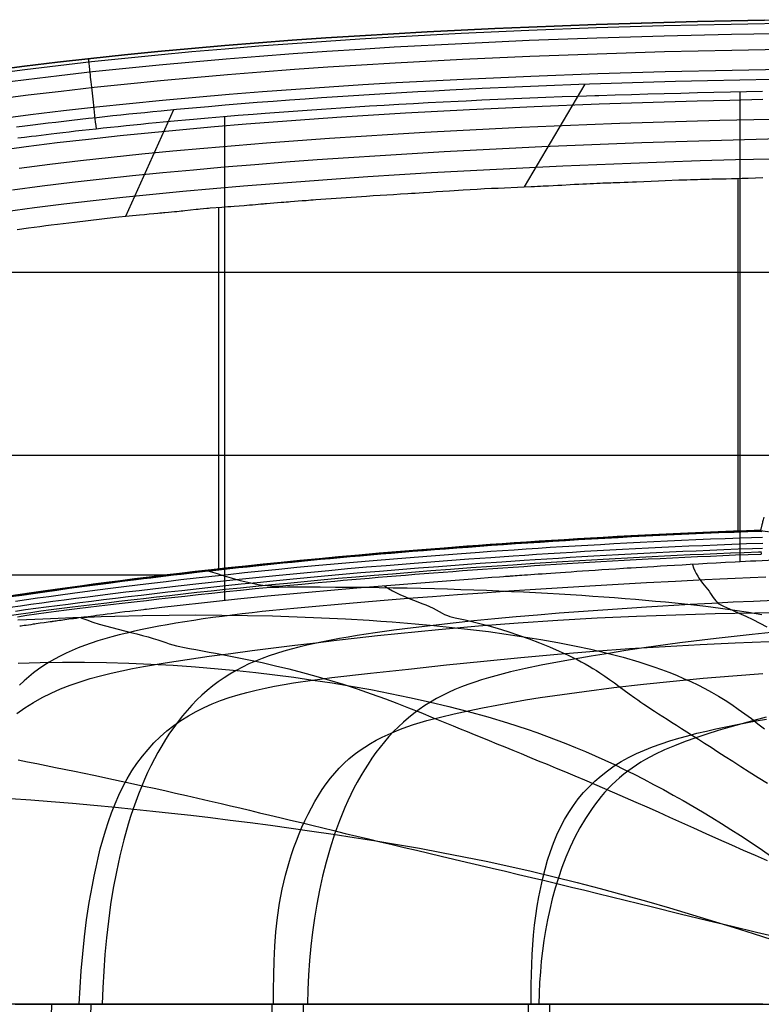
# Model space of a CAD drawing. Units: millimetres. Extents: x -170 to 2087, y -193 to 271.
# Drawn here: x 1614 to 1764, y 57 to 257 of the extents above; entities that cross this region are included whole.
import ezdxf

# ---------------------------------------------------------------- set-up
doc = ezdxf.new("R2010")
doc.units = ezdxf.units.MM
doc.header["$MEASUREMENT"] = 0
doc.layers.add('GEB-ART-NR', color=7, linetype='Continuous', lineweight=0)

# ---------------------------------------------------------------- blocks, each defined once
blk = doc.blocks.new('Block_0')
at = {"layer": 'GEB-ART-NR', "color": 18, "lineweight": 25, "true_color": 0x000000}
for p, q in [((1627.47, 248.78), (1627.47, 248.78)), ((1759.42, 153.01), (1759.42, 153.01)), ((1763.61, 153.16), (1763.81, 153.17)), ((1763.61, 153.16), (1763.61, 153.16)), ((1763.86, 153.35), (1763.81, 153.17)), ((1763.81, 153.17), (1763.81, 153.17)), ((1763.86, 153.35), (1763.86, 153.35)), ((1763.87, 153.12), (1763.87, 153.12)), ((1763.95, 152.99), (1763.95, 152.99)), ((1763.97, 148.32), (1763.97, 148.32)), ((1651.34, 145.03), (1651.76, 144.89))]:
    blk.add_line(p, q, dxfattribs=at)
for points in [[(1607.8, 246.39), (1614.52, 247.26), (1621.26, 248.07), (1628.02, 248.84), (1634.79, 249.56), (1641.58, 250.24), (1648.38, 250.87), (1655.19, 251.46), (1662.01, 252.01), (1668.84, 252.53), (1675.67, 253.01), (1682.52, 253.45), (1689.37, 253.87), (1696.23, 254.25), (1703.08, 254.6), (1709.94, 254.93), (1716.8, 255.23), (1723.65, 255.5), (1730.5, 255.74), (1737.35, 255.96), (1744.19, 256.15), (1751.02, 256.33), (1757.84, 256.48), (1764.65, 256.6)], [(1764.65, 256.6), (1757.84, 256.48), (1751.02, 256.33), (1744.19, 256.15), (1737.35, 255.96), (1730.5, 255.74), (1723.65, 255.5), (1716.8, 255.23), (1709.94, 254.93), (1703.08, 254.6), (1696.23, 254.25), (1689.37, 253.87), (1682.52, 253.45), (1675.67, 253.01), (1668.84, 252.53), (1662.01, 252.01), (1655.19, 251.46), (1648.38, 250.87), (1641.58, 250.24), (1634.79, 249.56), (1628.02, 248.84), (1621.26, 248.07), (1614.52, 247.26), (1607.8, 246.39)], [(1771.45, 256.71), (1757.84, 256.48), (1744.19, 256.15), (1730.5, 255.74), (1716.8, 255.23), (1703.08, 254.6), (1689.37, 253.87), (1682.52, 253.45), (1675.67, 253.01), (1668.84, 252.53), (1662.01, 252.01), (1655.19, 251.46), (1648.38, 250.87), (1641.58, 250.24), (1634.79, 249.56), (1628.02, 248.84), (1621.26, 248.07), (1614.52, 247.26), (1607.8, 246.39)], [(1771.45, 256.71), (1757.84, 256.48), (1744.19, 256.15), (1730.5, 255.74), (1716.8, 255.23), (1703.08, 254.6), (1689.37, 253.87), (1682.52, 253.45), (1675.67, 253.01), (1668.84, 252.53), (1662.01, 252.01), (1655.19, 251.46), (1648.38, 250.87), (1641.58, 250.24), (1634.79, 249.56), (1628.02, 248.84), (1621.26, 248.07), (1614.52, 247.26), (1607.8, 246.39)], [(1771.45, 256.71), (1757.84, 256.48), (1744.19, 256.15), (1730.5, 255.74), (1716.8, 255.23), (1703.08, 254.6), (1689.37, 253.87), (1682.52, 253.45), (1675.67, 253.01), (1668.84, 252.53), (1662.01, 252.01), (1655.19, 251.46), (1648.38, 250.87), (1641.58, 250.24), (1634.79, 249.56), (1628.02, 248.84), (1621.26, 248.07), (1614.52, 247.26), (1607.8, 246.39)], [(1771.45, 256.71), (1757.84, 256.48), (1744.19, 256.15), (1730.5, 255.74), (1716.8, 255.23), (1703.08, 254.6), (1689.37, 253.87), (1682.52, 253.45), (1675.67, 253.01), (1668.84, 252.53), (1662.01, 252.01), (1655.19, 251.46), (1648.38, 250.87), (1641.58, 250.24), (1634.79, 249.56), (1628.02, 248.84), (1621.26, 248.07), (1614.52, 247.26), (1607.8, 246.39)], [(1771.46, 256), (1757.86, 255.77), (1744.21, 255.44), (1730.53, 255.03), (1716.83, 254.52), (1703.12, 253.9), (1689.41, 253.16), (1682.56, 252.75), (1675.72, 252.3), (1668.89, 251.82), (1662.06, 251.31), (1655.24, 250.76), (1648.44, 250.17), (1641.64, 249.54), (1634.86, 248.86), (1628.1, 248.14), (1621.35, 247.37), (1614.61, 246.56), (1607.9, 245.69)], [(1771.49, 253.93), (1757.9, 253.7), (1744.26, 253.38), (1730.6, 252.97), (1716.91, 252.46), (1703.22, 251.84), (1689.53, 251.11), (1682.69, 250.69), (1675.86, 250.25), (1669.04, 249.77), (1662.22, 249.26), (1655.42, 248.71), (1648.62, 248.12), (1641.84, 247.5), (1635.07, 246.82), (1628.32, 246.11), (1621.59, 245.34), (1614.87, 244.53), (1608.17, 243.67)], [(1771.54, 250.71), (1757.97, 250.48), (1744.35, 250.16), (1730.71, 249.75), (1717.05, 249.25), (1703.38, 248.63), (1689.72, 247.9), (1682.9, 247.5), (1676.08, 247.05), (1669.27, 246.58), (1662.47, 246.07), (1655.69, 245.53), (1648.91, 244.94), (1642.15, 244.32), (1635.4, 243.65), (1628.67, 242.94), (1621.96, 242.18), (1615.26, 241.37), (1608.59, 240.52)], [(1627.47, 248.78), (1627.47, 248.76), (1627.48, 248.71), (1627.49, 248.63), (1627.5, 248.51), (1627.52, 248.35), (1627.54, 248.17), (1627.56, 247.95), (1627.59, 247.69), (1627.62, 247.41), (1627.66, 247.09), (1627.7, 246.75), (1627.74, 246.37), (1627.78, 245.97), (1627.83, 245.54), (1627.88, 245.08), (1627.94, 244.59), (1627.99, 244.08), (1628.05, 243.55), (1628.11, 243), (1628.18, 242.43), (1628.24, 241.83), (1628.31, 241.22), (1628.38, 240.6), (1628.45, 239.96), (1628.52, 239.31), (1628.6, 238.64), (1628.67, 237.97), (1628.75, 237.29), (1628.83, 236.61), (1628.9, 235.92), (1628.98, 235.22), (1629.06, 234.53)], [(1771.6, 246.67), (1758.05, 246.44), (1744.46, 246.12), (1730.84, 245.72), (1717.21, 245.22), (1703.58, 244.61), (1689.95, 243.88), (1683.15, 243.48), (1676.35, 243.04), (1669.56, 242.57), (1662.79, 242.07), (1656.02, 241.53), (1649.27, 240.95), (1642.54, 240.33), (1635.82, 239.66), (1629.11, 238.96), (1622.43, 238.21), (1615.76, 237.41), (1609.12, 236.56)], [(1612.94, 234.96), (1614.58, 235.17), (1616.24, 235.38), (1617.78, 235.57), (1619.33, 235.76), (1620.92, 235.95), (1622.53, 236.14), (1624.16, 236.33), (1625.82, 236.52), (1627.51, 236.71), (1629.22, 236.9), (1630.81, 237.07), (1632.42, 237.25), (1634.06, 237.42), (1635.72, 237.59), (1637.31, 237.76), (1638.93, 237.92), (1640.56, 238.08), (1642.22, 238.24), (1645.36, 238.54), (1648.58, 238.84), (1651.87, 239.13), (1655.23, 239.42), (1658.45, 239.69), (1661.74, 239.95), (1664.97, 240.21), (1668.26, 240.45), (1671.48, 240.69), (1674.77, 240.92), (1678, 241.14), (1681.29, 241.35), (1684.47, 241.55), (1687.71, 241.75), (1691, 241.94), (1694.33, 242.13), (1697.56, 242.31), (1700.82, 242.48), (1707.38, 242.8), (1713.91, 243.09), (1720.44, 243.36), (1726.96, 243.61), (1733.49, 243.83), (1740.02, 244.03), (1746.56, 244.21), (1753.09, 244.37), (1759.62, 244.51), (1766.15, 244.63)], [(1764.21, 242.12), (1760.97, 242.06), (1757.75, 242), (1754.36, 241.93), (1751.01, 241.85), (1747.64, 241.77), (1744.29, 241.69), (1740.95, 241.6), (1737.64, 241.5), (1734.32, 241.4), (1731.04, 241.3), (1730.18, 241.27), (1726.86, 241.15), (1723.59, 241.04), (1720.28, 240.91), (1717.02, 240.78), (1713.76, 240.64), (1710.55, 240.5), (1707.31, 240.36), (1704.12, 240.21), (1702.46, 240.13), (1699.43, 239.97), (1696.44, 239.82), (1693.42, 239.66), (1690.44, 239.49), (1687.47, 239.32), (1684.54, 239.14), (1681.59, 238.96), (1678.68, 238.77), (1676.7, 238.64), (1674.74, 238.51), (1671.86, 238.31), (1669.04, 238.11), (1666.17, 237.9), (1663.36, 237.69), (1660.94, 237.5), (1657.87, 237.26), (1654.88, 237.01), (1653.33, 236.88), (1651.8, 236.75), (1650.29, 236.62), (1648.81, 236.48), (1647.19, 236.34), (1645.66, 236.2), (1644.16, 236.06), (1642.69, 235.92), (1641.24, 235.78), (1639.68, 235.63), (1638.15, 235.48), (1636.65, 235.33), (1635.18, 235.18), (1633.52, 235.01), (1632, 234.84), (1630.5, 234.69), (1629.05, 234.53), (1627.62, 234.37), (1626.25, 234.22), (1624.91, 234.07), (1623.61, 233.92), (1622.33, 233.77), (1621.12, 233.63), (1619.94, 233.49), (1618.91, 233.36), (1617.9, 233.24), (1616.91, 233.12), (1615.95, 233), (1614.54, 232.83), (1613.19, 232.66)], [(1715.96, 222.81), (1722.12, 233.23), (1728.27, 243.66)], [(1759.62, 242.03), (1759.62, 231.56), (1759.62, 219.87), (1759.62, 208.19), (1759.62, 196.5), (1759.62, 173.13), (1759.62, 161.45), (1759.62, 149.76), (1759.62, 146.74)], [(1608.53, 230.14), (1614.85, 230.98), (1621.19, 231.77), (1627.54, 232.51), (1633.91, 233.21), (1640.29, 233.86), (1646.68, 234.47), (1653.08, 235.04), (1659.5, 235.58), (1665.93, 236.09), (1672.37, 236.56), (1678.83, 237.01), (1685.3, 237.43), (1691.79, 237.82), (1704.81, 238.52), (1717.9, 239.13), (1731.06, 239.64), (1737.67, 239.87), (1744.29, 240.07), (1750.94, 240.25), (1757.61, 240.41), (1764.3, 240.56)], [(1635.07, 216.86), (1639.94, 227.68), (1644.82, 238.49)], [(1613.46, 226.58), (1619.65, 227.38), (1625.87, 228.12), (1632.1, 228.82), (1638.36, 229.47), (1644.63, 230.09), (1650.93, 230.67), (1657.26, 231.21), (1663.6, 231.72), (1669.97, 232.21), (1676.37, 232.67), (1682.79, 233.1), (1689.24, 233.5), (1695.72, 233.89), (1702.24, 234.24), (1708.78, 234.58), (1715.36, 234.89), (1721.97, 235.18), (1728.62, 235.45), (1735.31, 235.7), (1742.03, 235.92), (1748.79, 236.13), (1755.59, 236.32), (1762.45, 236.48), (1769.35, 236.63)], [(1655.12, 237.03), (1655.12, 231.56), (1655.12, 219.87), (1655.12, 208.19), (1655.12, 196.5), (1655.12, 173.13), (1655.12, 161.44), (1655.12, 149.76), (1655.12, 138.88)], [(1612.07, 222.18), (1618.11, 222.98), (1624.19, 223.73), (1630.29, 224.43), (1636.43, 225.09), (1642.59, 225.71), (1648.79, 226.29), (1655.01, 226.84), (1661.28, 227.36), (1667.57, 227.85), (1673.91, 228.32), (1680.28, 228.77), (1686.7, 229.19), (1693.16, 229.59), (1699.66, 229.97), (1706.22, 230.32), (1712.82, 230.66), (1719.48, 230.97), (1726.19, 231.26), (1732.95, 231.53), (1739.76, 231.78), (1746.64, 232.01), (1753.58, 232.22), (1760.59, 232.41), (1767.68, 232.58)], [(1610.68, 217.79), (1616.58, 218.59), (1622.51, 219.34), (1628.49, 220.05), (1634.5, 220.71), (1640.55, 221.33), (1646.64, 221.91), (1652.77, 222.47), (1658.95, 222.99), (1665.18, 223.5), (1671.45, 223.98), (1677.77, 224.44), (1684.15, 224.88), (1690.59, 225.29), (1697.09, 225.69), (1703.65, 226.06), (1710.28, 226.42), (1716.98, 226.75), (1723.75, 227.07), (1730.59, 227.36), (1737.5, 227.63), (1744.49, 227.89), (1751.57, 228.12), (1758.74, 228.33), (1766.02, 228.52)], [(1613.04, 214.14), (1615.34, 214.47), (1617.67, 214.79), (1618.83, 214.94), (1619.97, 215.09), (1621.2, 215.24), (1622.38, 215.38), (1624.68, 215.64), (1630.22, 216.31), (1632.99, 216.63), (1635.77, 216.94), (1637.84, 217.14), (1638.85, 217.23), (1639.82, 217.32), (1640.74, 217.4), (1641.59, 217.48), (1641.99, 217.51), (1642.36, 217.54), (1642.71, 217.57), (1643.03, 217.6), (1643.73, 217.67), (1644.36, 217.72), (1644.93, 217.78), (1645.44, 217.83), (1645.9, 217.87), (1646.31, 217.91), (1646.68, 217.95), (1647.02, 217.99), (1649.37, 218.26), (1649.77, 218.3), (1650.14, 218.34), (1650.82, 218.41), (1651.5, 218.47), (1651.85, 218.5), (1652.22, 218.53), (1654.53, 218.7), (1655.13, 218.75), (1655.75, 218.79), (1656.4, 218.84), (1657.09, 218.89), (1658.07, 218.97), (1659.08, 219.05), (1659.62, 219.1), (1660.18, 219.14), (1660.78, 219.19), (1661.42, 219.25), (1662.44, 219.33), (1662.99, 219.38), (1663.31, 219.4), (1663.65, 219.43), (1665.1, 219.55), (1666.59, 219.68), (1667.12, 219.72), (1667.6, 219.76), (1668.06, 219.8), (1668.49, 219.83), (1669.3, 219.9), (1670.07, 219.96), (1670.84, 220.01), (1671.67, 220.07), (1672.11, 220.11), (1672.58, 220.14), (1673.09, 220.18), (1673.63, 220.21), (1678.75, 220.59), (1683.87, 220.94), (1685.28, 221.03), (1686.65, 221.11), (1689.38, 221.28), (1690.78, 221.36), (1692.25, 221.45), (1693.01, 221.5), (1693.8, 221.55), (1694.61, 221.6), (1695.45, 221.65), (1696.74, 221.74), (1698.05, 221.83), (1699.39, 221.92), (1700.74, 222.01), (1703.51, 222.19), (1706.35, 222.36), (1707.1, 222.4), (1707.83, 222.44), (1709.24, 222.51), (1710.6, 222.57), (1711.92, 222.63), (1714.55, 222.75), (1715.9, 222.8), (1717.31, 222.86), (1717.96, 222.89), (1718.59, 222.92), (1719.18, 222.95), (1719.75, 222.98), (1720.29, 223.01), (1720.8, 223.03), (1721.78, 223.08), (1722.68, 223.13), (1723.54, 223.18), (1725.2, 223.28), (1726.1, 223.33), (1726.95, 223.37), (1727.77, 223.41), (1728.54, 223.45), (1729.27, 223.48), (1729.97, 223.51), (1730.63, 223.54), (1731.26, 223.56), (1731.86, 223.59), (1732.43, 223.61), (1732.96, 223.62), (1733.48, 223.64), (1733.96, 223.66), (1734.42, 223.67), (1734.86, 223.69), (1735.28, 223.7), (1736.16, 223.73), (1737, 223.76), (1737.83, 223.8), (1738.63, 223.83), (1740.18, 223.9), (1741.66, 223.96), (1743.09, 224.03), (1744.48, 224.09), (1747.23, 224.2), (1748.07, 224.23), (1748.86, 224.26), (1749.62, 224.29), (1750.34, 224.31), (1751.02, 224.33), (1751.66, 224.35), (1752.28, 224.36), (1752.87, 224.37), (1753.43, 224.39), (1753.97, 224.4), (1754.98, 224.42), (1755.93, 224.44), (1756.83, 224.46), (1757.92, 224.49), (1758.98, 224.53), (1760.09, 224.56), (1760.68, 224.58), (1761.31, 224.6), (1764.29, 224.69)], [(1759.21, 224.53), (1759.21, 218.74), (1759.21, 212.95), (1759.21, 201.36), (1759.21, 188.56), (1759.21, 175.76), (1759.21, 162.96), (1759.21, 156.56), (1759.21, 153)], [(1653.86, 218.66), (1653.86, 201.36), (1653.86, 194.96), (1653.86, 188.56), (1653.86, 182.16), (1653.86, 178.96), (1653.86, 175.76), (1653.86, 172.56), (1653.86, 169.36), (1653.86, 166.16), (1653.86, 162.96), (1653.86, 159.76), (1653.86, 156.56), (1653.86, 153.36), (1653.86, 150.16), (1653.86, 147.74), (1653.86, 145.31)], [(1796.54, 205.41), (1746.04, 205.41), (1713.12, 205.41), (1696.66, 205.41), (1680.2, 205.4), (1647.28, 205.4), (1614.36, 205.4), (1597.9, 205.4), (1581.44, 205.4), (1559.17, 205.4)], [(1778.96, 168.31), (1746.04, 168.31), (1729.58, 168.31), (1713.12, 168.31), (1696.66, 168.31), (1680.2, 168.31), (1663.74, 168.31), (1647.28, 168.31), (1614.36, 168.3), (1606.13, 168.3), (1597.9, 168.3), (1589.67, 168.3), (1581.44, 168.3), (1568.13, 168.3), (1554.82, 168.3)], [(1764.47, 155.83), (1764.34, 155.29), (1764.24, 154.88), (1764.19, 154.68), (1764.09, 154.28), (1763.86, 153.35)], [(1613.49, 140.1), (1613.75, 140.14), (1615.87, 140.45), (1617.32, 140.66), (1618.79, 140.87), (1620.68, 141.14), (1622.17, 141.35), (1623.69, 141.56), (1625.75, 141.84), (1627.55, 142.08), (1629.37, 142.33), (1631.11, 142.56), (1632.88, 142.79), (1634.81, 143.04), (1636.78, 143.29), (1639.5, 143.63), (1642.28, 143.97), (1644.11, 144.19), (1645.96, 144.41), (1647.76, 144.62), (1649.1, 144.77), (1651.41, 145.04), (1653.77, 145.3), (1656.45, 145.6), (1659.34, 145.91), (1662.29, 146.22), (1662.55, 146.25), (1662.87, 146.28), (1664.62, 146.46), (1666.4, 146.64), (1668.21, 146.82), (1670.03, 147), (1671.32, 147.12), (1674.72, 147.45), (1678.18, 147.77), (1679.14, 147.86), (1681.96, 148.11), (1684.83, 148.36), (1685.34, 148.4), (1686.43, 148.5), (1689.19, 148.73), (1692, 148.96), (1695.1, 149.21), (1698.13, 149.45), (1701.22, 149.69), (1704.36, 149.93), (1707.57, 150.16), (1707.59, 150.16), (1709.94, 150.33), (1712.33, 150.5), (1713.83, 150.6), (1717.38, 150.84), (1720.35, 151.03), (1723.99, 151.26), (1726.27, 151.4), (1728.57, 151.53), (1731.89, 151.72), (1734.73, 151.88), (1737.57, 152.03), (1740.29, 152.18), (1742.88, 152.3), (1745.51, 152.43), (1746.1, 152.46), (1747.56, 152.53), (1749.16, 152.6), (1751.16, 152.68), (1753.21, 152.77), (1753.81, 152.79), (1754.62, 152.83), (1755.53, 152.86), (1756.92, 152.92), (1757.81, 152.95), (1758.33, 152.97), (1759.08, 153), (1759.42, 153.01)], [(1763.85, 153.14), (1761.08, 153.04), (1758.36, 152.94), (1755.21, 152.82), (1752.12, 152.69), (1749.1, 152.56), (1746.13, 152.43), (1743.22, 152.29), (1740.36, 152.15), (1737.54, 152), (1734.77, 151.85), (1732.03, 151.7), (1729.33, 151.55), (1726.67, 151.39), (1724.04, 151.23), (1721.45, 151.07), (1718.89, 150.91), (1716.36, 150.74), (1713.88, 150.57), (1711.42, 150.4), (1709, 150.23), (1706.62, 150.06), (1704.26, 149.89), (1701.94, 149.72), (1699.65, 149.54), (1695.15, 149.19), (1690.77, 148.83), (1686.49, 148.47), (1682.32, 148.11), (1678.24, 147.74), (1674.27, 147.38), (1670.39, 147), (1666.62, 146.63), (1662.94, 146.26), (1659.35, 145.88), (1655.87, 145.5), (1652.47, 145.13), (1649.17, 144.75), (1645.96, 144.38), (1642.84, 144.01), (1639.81, 143.64), (1636.85, 143.27), (1633.98, 142.9), (1631.19, 142.54), (1628.47, 142.18), (1625.83, 141.82), (1623.26, 141.47), (1620.75, 141.12), (1618.31, 140.77), (1615.94, 140.43), (1613.64, 140.1), (1611.39, 139.77)], [(1763.89, 153.1), (1761.12, 153), (1758.39, 152.9), (1755.25, 152.78), (1752.16, 152.66), (1749.14, 152.53), (1746.18, 152.39), (1743.26, 152.25), (1740.4, 152.11), (1737.59, 151.97), (1734.82, 151.82), (1732.08, 151.67), (1729.39, 151.51), (1726.72, 151.35), (1724.1, 151.2), (1721.51, 151.03), (1718.95, 150.87), (1716.43, 150.7), (1713.94, 150.54), (1711.49, 150.37), (1709.07, 150.2), (1706.68, 150.03), (1704.33, 149.85), (1702.01, 149.68), (1699.72, 149.51), (1695.23, 149.15), (1690.84, 148.8), (1686.57, 148.44), (1682.39, 148.08), (1678.32, 147.71), (1674.35, 147.34), (1670.48, 146.97), (1666.7, 146.6), (1663.02, 146.23), (1659.44, 145.85), (1655.95, 145.47), (1652.56, 145.1), (1649.26, 144.72), (1646.05, 144.35), (1642.93, 143.98), (1639.9, 143.61), (1636.94, 143.24), (1634.07, 142.88), (1631.28, 142.51), (1628.56, 142.15), (1625.92, 141.8), (1623.35, 141.44), (1620.84, 141.09), (1618.41, 140.75), (1616.03, 140.41), (1613.73, 140.07), (1611.48, 139.75)], [(1763.91, 153.06), (1761.15, 152.97), (1758.43, 152.87), (1755.29, 152.74), (1752.2, 152.62), (1749.18, 152.49), (1746.22, 152.35), (1743.31, 152.21), (1740.45, 152.07), (1737.64, 151.93), (1734.87, 151.78), (1732.14, 151.63), (1729.44, 151.47), (1726.78, 151.32), (1724.15, 151.16), (1721.56, 151), (1719.01, 150.83), (1716.49, 150.67), (1714, 150.5), (1711.55, 150.33), (1709.13, 150.16), (1706.75, 149.99), (1704.4, 149.82), (1702.08, 149.65), (1699.79, 149.47), (1695.3, 149.12), (1690.92, 148.76), (1686.64, 148.4), (1682.47, 148.04), (1678.4, 147.68), (1674.43, 147.31), (1670.56, 146.94), (1666.78, 146.57), (1663.1, 146.19), (1659.52, 145.82), (1656.04, 145.44), (1652.65, 145.07), (1649.35, 144.69), (1646.14, 144.32), (1643.02, 143.95), (1639.99, 143.58), (1637.03, 143.21), (1634.16, 142.85), (1631.37, 142.49), (1628.65, 142.13), (1626.01, 141.77), (1623.44, 141.42), (1620.93, 141.07), (1618.5, 140.72), (1616.13, 140.38), (1613.82, 140.05), (1611.57, 139.72)], [(1763.93, 153.02), (1761.18, 152.93), (1758.47, 152.83), (1755.32, 152.71), (1752.24, 152.58), (1749.22, 152.45), (1746.26, 152.32), (1743.36, 152.18), (1740.5, 152.04), (1737.69, 151.89), (1734.92, 151.74), (1732.19, 151.59), (1729.49, 151.44), (1726.83, 151.28), (1724.21, 151.12), (1721.62, 150.96), (1719.07, 150.8), (1716.55, 150.63), (1714.06, 150.47), (1711.61, 150.3), (1709.2, 150.13), (1706.81, 149.96), (1704.46, 149.78), (1702.15, 149.61), (1699.86, 149.44), (1695.37, 149.08), (1690.99, 148.73), (1686.72, 148.37), (1682.55, 148.01), (1678.48, 147.65), (1674.51, 147.28), (1670.64, 146.91), (1666.86, 146.54), (1663.19, 146.16), (1659.61, 145.79), (1656.12, 145.41), (1652.73, 145.04), (1649.44, 144.67), (1646.23, 144.29), (1643.11, 143.92), (1640.08, 143.55), (1637.12, 143.19), (1634.25, 142.82), (1631.46, 142.46), (1628.75, 142.1), (1626.1, 141.74), (1623.53, 141.39), (1621.03, 141.04), (1618.59, 140.7), (1616.22, 140.36), (1613.91, 140.03), (1611.66, 139.7)], [(1611.76, 139.68), (1614, 140.01), (1616.31, 140.34), (1618.68, 140.68), (1621.12, 141.02), (1623.62, 141.37), (1626.19, 141.72), (1628.84, 142.08), (1631.55, 142.44), (1634.34, 142.8), (1637.21, 143.16), (1638.68, 143.35), (1640.16, 143.53), (1641.67, 143.71), (1643.2, 143.9), (1644.75, 144.08), (1646.32, 144.27), (1647.91, 144.45), (1649.52, 144.64), (1651.16, 144.83), (1652.82, 145.01), (1654.5, 145.2), (1656.21, 145.39), (1657.94, 145.57), (1659.69, 145.76), (1661.47, 145.95), (1663.27, 146.14), (1665.1, 146.32), (1666.95, 146.51), (1668.82, 146.69), (1670.72, 146.88), (1672.64, 147.06), (1674.59, 147.25), (1676.56, 147.43), (1678.56, 147.62), (1680.58, 147.8), (1682.62, 147.98), (1684.69, 148.16), (1686.79, 148.34), (1688.91, 148.52), (1691.06, 148.7), (1693.24, 148.88), (1695.44, 149.05), (1697.67, 149.23), (1699.93, 149.4), (1702.21, 149.58), (1704.53, 149.75), (1706.88, 149.92), (1709.26, 150.09), (1711.67, 150.26), (1714.12, 150.43), (1716.61, 150.6), (1719.13, 150.76), (1721.68, 150.93), (1724.27, 151.09), (1726.89, 151.25), (1729.55, 151.4), (1732.24, 151.56), (1734.97, 151.71), (1737.74, 151.86), (1740.55, 152), (1743.4, 152.14), (1746.31, 152.28), (1749.27, 152.41), (1752.28, 152.54), (1755.36, 152.67), (1758.5, 152.79), (1761.21, 152.89), (1763.95, 152.99)], [(1763.81, 153.17), (1763.82, 153.16), (1763.84, 153.14), (1763.86, 153.12), (1763.87, 153.12)], [(1763.87, 153.12), (1763.89, 153.1), (1763.91, 153.07), (1763.92, 153.05), (1763.93, 153.02), (1763.95, 152.99), (1763.95, 152.99)], [(1763.87, 153.12), (1764.31, 153.06), (1764.79, 152.99), (1765.27, 152.92), (1765.43, 152.9)], [(1763.95, 152.99), (1764.01, 152.84)], [(1763.97, 148.59), (1763.96, 148.57), (1763.95, 148.54), (1763.95, 148.52), (1763.94, 148.49), (1763.94, 148.48), (1763.94, 148.45), (1763.94, 148.42), (1763.95, 148.39), (1763.95, 148.36), (1763.97, 148.34), (1763.97, 148.32)], [(1764.2, 151.7), (1759.75, 151.54), (1756.67, 151.43), (1753.66, 151.31), (1750.71, 151.18), (1747.81, 151.06), (1744.97, 150.93), (1742.17, 150.79), (1739.42, 150.65), (1736.71, 150.51), (1734.03, 150.37), (1731.39, 150.22), (1728.79, 150.08), (1726.21, 149.92), (1723.67, 149.77), (1721.17, 149.62), (1718.7, 149.46), (1716.26, 149.3), (1713.85, 149.14), (1711.48, 148.98), (1709.14, 148.82), (1706.83, 148.65), (1702.3, 148.32), (1697.89, 147.99), (1693.58, 147.65), (1689.37, 147.31), (1685.26, 146.96), (1681.25, 146.62), (1677.34, 146.27), (1673.52, 145.91), (1669.79, 145.56), (1666.15, 145.2), (1662.62, 144.85), (1659.17, 144.49), (1655.81, 144.13), (1652.54, 143.78), (1649.36, 143.42), (1646.27, 143.07), (1643.25, 142.71), (1640.32, 142.36), (1637.47, 142.02), (1634.69, 141.67), (1631.98, 141.33), (1629.35, 140.99), (1626.78, 140.65), (1624.28, 140.32), (1621.84, 139.99), (1619.47, 139.67), (1617.16, 139.35), (1614.91, 139.04), (1612.72, 138.73)], [(1764.27, 150.48), (1760.97, 150.37), (1757.97, 150.26), (1755.03, 150.14), (1752.14, 150.02), (1749.3, 149.9), (1746.52, 149.77), (1743.78, 149.64), (1741.08, 149.51), (1738.43, 149.38), (1735.8, 149.24), (1733.22, 149.1), (1730.66, 148.95), (1728.14, 148.81), (1725.65, 148.66), (1723.19, 148.51), (1720.76, 148.36), (1718.37, 148.21), (1716.01, 148.05), (1713.67, 147.9), (1709.11, 147.58), (1704.65, 147.27), (1700.31, 146.94), (1696.07, 146.62), (1691.92, 146.29), (1687.87, 145.96), (1683.92, 145.63), (1680.06, 145.29), (1676.28, 144.95), (1672.6, 144.61), (1669.01, 144.27), (1665.51, 143.93), (1662.1, 143.59), (1658.77, 143.25), (1655.53, 142.9), (1652.38, 142.56), (1649.31, 142.22), (1646.31, 141.89), (1643.4, 141.55), (1640.56, 141.22), (1637.79, 140.89), (1635.1, 140.56), (1632.47, 140.24), (1629.91, 139.91), (1627.41, 139.6), (1624.98, 139.28), (1622.61, 138.97), (1620.3, 138.67), (1618.04, 138.37), (1615.85, 138.07), (1613.71, 137.78), (1611.63, 137.48)], [(1764.24, 149.46), (1762.19, 149.39), (1759.25, 149.28), (1756.37, 149.17), (1753.55, 149.05), (1750.77, 148.93), (1748.05, 148.81), (1745.37, 148.69), (1742.73, 148.56), (1740.13, 148.43), (1737.56, 148.29), (1735.02, 148.16), (1732.52, 148.02), (1730.04, 147.88), (1727.6, 147.73), (1725.19, 147.59), (1722.81, 147.44), (1720.46, 147.3), (1718.14, 147.15), (1715.85, 147), (1711.36, 146.69), (1706.98, 146.39), (1702.71, 146.08), (1698.53, 145.76), (1694.45, 145.45), (1690.46, 145.13), (1686.56, 144.81), (1682.75, 144.48), (1679.03, 144.16), (1675.39, 143.83), (1671.84, 143.5), (1668.38, 143.17), (1665, 142.84), (1661.71, 142.51), (1658.5, 142.19), (1655.37, 141.86), (1652.32, 141.53), (1649.35, 141.21), (1646.46, 140.89), (1643.63, 140.57), (1640.88, 140.25), (1638.19, 139.93), (1635.57, 139.62), (1633.02, 139.31), (1630.53, 139.01), (1628.1, 138.71), (1625.73, 138.41), (1623.42, 138.12), (1621.16, 137.83), (1618.96, 137.54), (1616.82, 137.26), (1614.73, 136.98), (1612.7, 136.69)], [(1764.04, 148.72), (1763.39, 148.7), (1760.52, 148.59), (1757.71, 148.48), (1754.94, 148.37), (1752.23, 148.26), (1749.56, 148.14), (1746.94, 148.02), (1744.36, 147.89), (1741.81, 147.77), (1739.29, 147.64), (1736.81, 147.51), (1734.35, 147.37), (1731.93, 147.24), (1727.17, 146.96), (1722.52, 146.67), (1718, 146.39), (1713.59, 146.09), (1709.29, 145.8), (1705.08, 145.5), (1700.97, 145.19), (1696.96, 144.89), (1693.03, 144.58), (1689.19, 144.27), (1685.43, 143.96), (1681.75, 143.65), (1678.16, 143.33), (1674.66, 143.01), (1671.23, 142.69), (1667.89, 142.38), (1664.63, 142.06), (1661.45, 141.74), (1658.35, 141.42), (1655.33, 141.11), (1652.38, 140.8), (1649.5, 140.49), (1646.69, 140.18), (1643.96, 139.87), (1641.28, 139.57), (1638.68, 139.26), (1636.13, 138.97), (1633.64, 138.67), (1631.22, 138.38), (1628.85, 138.09), (1626.54, 137.81), (1624.28, 137.53), (1622.08, 137.26), (1619.94, 136.98), (1617.84, 136.71), (1615.8, 136.43), (1613.81, 136.16), (1611.87, 135.87)], [(1613.09, 135.61), (1614.99, 135.9), (1616.94, 136.17), (1618.93, 136.45), (1620.98, 136.72), (1623.07, 136.98), (1625.22, 137.25), (1627.42, 137.52), (1629.68, 137.79), (1631.99, 138.07), (1634.35, 138.35), (1636.77, 138.63), (1639.25, 138.92), (1641.78, 139.21), (1644.38, 139.5), (1647.04, 139.8), (1649.76, 140.1), (1652.55, 140.4), (1655.41, 140.7), (1658.33, 141), (1661.33, 141.31), (1664.4, 141.62), (1667.55, 141.92), (1670.77, 142.23), (1674.08, 142.54), (1675.76, 142.69), (1677.46, 142.85), (1679.18, 143), (1680.92, 143.16), (1682.68, 143.31), (1684.46, 143.46), (1686.27, 143.61), (1688.09, 143.77), (1689.93, 143.92), (1691.79, 144.07), (1693.68, 144.22), (1695.58, 144.37), (1697.5, 144.52), (1699.45, 144.67), (1701.41, 144.81), (1703.4, 144.96), (1705.41, 145.11), (1707.44, 145.25), (1709.5, 145.4), (1711.57, 145.54), (1713.67, 145.69), (1715.8, 145.83), (1717.95, 145.97), (1720.13, 146.11), (1722.34, 146.25), (1724.57, 146.39), (1726.83, 146.53), (1729.12, 146.67), (1731.44, 146.8), (1733.79, 146.93), (1736.17, 147.07), (1738.57, 147.2), (1741.01, 147.32), (1743.47, 147.45), (1745.97, 147.57), (1748.49, 147.69), (1751.06, 147.81), (1753.67, 147.92), (1756.18, 148.03), (1758.73, 148.13), (1761.33, 148.23), (1763.97, 148.32)], [(1769.13, 147.19), (1762.84, 146.9), (1762.73, 146.89), (1762.59, 146.89), (1762.31, 146.87), (1761.78, 146.85), (1760.74, 146.79), (1758.7, 146.69), (1756.73, 146.59), (1754.83, 146.49), (1753, 146.39), (1751.24, 146.29), (1749.55, 146.2), (1747.93, 146.1), (1746.39, 146.01), (1744.91, 145.93), (1743.51, 145.84), (1742.17, 145.76), (1740.91, 145.69), (1739.72, 145.61), (1738.6, 145.54), (1737.55, 145.48), (1737.52, 145.47), (1737.47, 145.47), (1737.36, 145.46), (1737.16, 145.45), (1736.77, 145.43), (1736, 145.38), (1734.5, 145.28), (1733.05, 145.19), (1731.64, 145.1), (1730.29, 145.01), (1728.99, 144.92), (1727.74, 144.84), (1726.53, 144.76), (1725.38, 144.68), (1724.28, 144.6), (1723.23, 144.53), (1722.22, 144.46), (1721.27, 144.39), (1720.36, 144.33), (1719.51, 144.27), (1718.7, 144.21), (1717.94, 144.16), (1717.24, 144.11), (1716.58, 144.06), (1715.97, 144.02), (1715.41, 143.98), (1714.9, 143.94), (1714.43, 143.91), (1714.02, 143.88), (1713.65, 143.85), (1713.33, 143.83), (1713.06, 143.81), (1712.84, 143.79), (1712.67, 143.78), (1712.55, 143.77), (1712.47, 143.77), (1712.45, 143.76), (1712.41, 143.76), (1712.35, 143.76), (1712.06, 143.74), (1711.67, 143.71), (1710.9, 143.65), (1709.35, 143.54), (1706.26, 143.31), (1700.12, 142.85), (1694.03, 142.38), (1687.97, 141.89), (1681.93, 141.4), (1675.9, 140.88), (1669.87, 140.33), (1663.82, 139.76), (1657.75, 139.16), (1651.64, 138.51), (1645.49, 137.83), (1642.39, 137.47), (1639.27, 137.1), (1639.14, 137.09), (1638.97, 137.07), (1638.68, 137.03), (1638.1, 136.96), (1636.97, 136.83), (1635.9, 136.69), (1634.88, 136.57), (1633.9, 136.44), (1632.98, 136.33), (1632.11, 136.22), (1631.29, 136.11), (1630.52, 136.01), (1629.81, 135.92), (1629.14, 135.83), (1628.53, 135.75), (1627.97, 135.68), (1627.46, 135.61), (1627.01, 135.55), (1626.61, 135.5), (1626.55, 135.49), (1626.47, 135.48), (1626.33, 135.46), (1626.05, 135.42), (1625.51, 135.35), (1624.99, 135.28), (1624.49, 135.21), (1624.01, 135.15), (1623.56, 135.09), (1623.12, 135.03), (1622.71, 134.97), (1622.31, 134.92), (1621.94, 134.86), (1621.59, 134.81), (1621.25, 134.77), (1620.94, 134.73), (1620.66, 134.69), (1620.39, 134.65), (1620.14, 134.61), (1620.07, 134.6), (1619.97, 134.59), (1619.75, 134.56), (1619.36, 134.5), (1618.55, 134.39), (1617.72, 134.27), (1616.87, 134.15), (1616.6, 134.11), (1616.31, 134.07), (1615.8, 133.99), (1615.32, 133.92), (1614.89, 133.86), (1614.49, 133.8), (1614.14, 133.75), (1613.83, 133.71), (1613.56, 133.67)], [(1750, 146.22), (1750.24, 145.54), (1750.5, 144.92), (1750.79, 144.36), (1751.09, 143.83), (1751.4, 143.35), (1751.73, 142.88), (1752.07, 142.44), (1752.41, 142.01), (1752.74, 141.59), (1753.07, 141.17), (1753.39, 140.76), (1753.69, 140.34), (1753.97, 139.93), (1754.23, 139.53), (1754.49, 139.16), (1754.73, 138.83), (1754.99, 138.53), (1755.25, 138.3), (1755.51, 138.13), (1755.77, 137.99), (1756.32, 137.74), (1756.89, 137.48), (1758.12, 136.92), (1759.44, 136.32), (1760.81, 135.69), (1762.23, 135.02), (1763.66, 134.31), (1765.07, 133.57)], [(1643.12, 144.07), (1629.37, 144.07), (1612.78, 144.07), (1604.48, 144.07), (1596.19, 144.07), (1587.89, 144.07), (1579.59, 144.07), (1571.3, 144.07), (1567.15, 144.07), (1563, 144.07), (1558.85, 144.07), (1556.78, 144.07), (1554.71, 144.07), (1552.34, 144.07)], [(1651.74, 144.89), (1653.62, 144.35), (1654.56, 144.07), (1655.49, 143.79), (1656.42, 143.51), (1657.34, 143.24), (1658.27, 142.98), (1659.19, 142.74), (1660.11, 142.53), (1661.03, 142.33), (1661.95, 142.17), (1662.86, 142.04), (1663.78, 141.94), (1664.69, 141.87), (1665.61, 141.83), (1666.52, 141.82)], [(1764.87, 143.6), (1761.74, 143.47), (1758.65, 143.34), (1755.58, 143.2), (1752.55, 143.06), (1746.57, 142.77), (1740.69, 142.46), (1734.91, 142.15), (1729.22, 141.82), (1723.64, 141.48), (1718.16, 141.13), (1712.79, 140.78), (1707.52, 140.41), (1702.36, 140.04), (1697.31, 139.67), (1692.36, 139.29), (1687.51, 138.9), (1682.77, 138.51), (1678.13, 138.11), (1673.6, 137.71), (1669.18, 137.3), (1664.87, 136.87), (1662.77, 136.65), (1660.69, 136.42), (1658.65, 136.18), (1656.63, 135.93), (1654.65, 135.68), (1652.7, 135.42), (1650.78, 135.15), (1648.9, 134.87), (1647.06, 134.58), (1645.25, 134.29), (1643.48, 133.98), (1641.76, 133.66), (1640.07, 133.34), (1638.43, 133), (1636.82, 132.66), (1635.26, 132.3), (1633.74, 131.93), (1632.26, 131.54), (1630.81, 131.13), (1629.41, 130.7), (1628.05, 130.25), (1626.72, 129.78), (1625.43, 129.29), (1624.18, 128.77), (1622.96, 128.22), (1621.78, 127.64), (1620.63, 127.03), (1619.52, 126.38), (1618.45, 125.7), (1617.4, 124.98), (1616.39, 124.23), (1615.41, 123.43), (1614.46, 122.6), (1613.54, 121.73)], [(1687.58, 141.86), (1688.35, 141.35), (1689.15, 140.88), (1689.98, 140.45), (1690.82, 140.05), (1691.69, 139.68), (1692.56, 139.33), (1693.43, 138.99), (1694.28, 138.66), (1695.12, 138.32), (1695.92, 137.99), (1696.69, 137.66), (1697.4, 137.32), (1698.06, 136.99), (1698.66, 136.67), (1699.22, 136.36), (1699.75, 136.09), (1700.3, 135.85), (1700.83, 135.66), (1701.36, 135.52), (1701.87, 135.4), (1702.9, 135.19), (1703.94, 134.96), (1706.06, 134.45), (1708.22, 133.89), (1710.4, 133.27), (1712.58, 132.6), (1714.74, 131.89), (1716.88, 131.12), (1718.97, 130.33), (1721.01, 129.5), (1722.96, 128.64), (1724.83, 127.78), (1725.73, 127.34), (1726.6, 126.9), (1727.44, 126.46), (1728.25, 126.02), (1729.04, 125.58), (1729.79, 125.14), (1730.52, 124.7), (1731.21, 124.26), (1732.24, 123.58), (1733.21, 122.89), (1734.17, 122.18), (1735.14, 121.46), (1736.13, 120.72), (1737.18, 119.95), (1738.31, 119.15), (1738.9, 118.74), (1739.53, 118.31), (1740.18, 117.87), (1740.86, 117.41), (1741.58, 116.93), (1742.34, 116.44), (1743.13, 115.92), (1743.97, 115.38), (1744.85, 114.81), (1745.79, 114.22), (1746.77, 113.59), (1747.8, 112.94), (1748.88, 112.25), (1750.02, 111.53), (1751.22, 110.77), (1752.47, 109.97), (1753.79, 109.12), (1755.17, 108.23), (1756.64, 107.28), (1758.19, 106.28), (1759.82, 105.23), (1761.53, 104.14), (1763.33, 103.01), (1765.21, 101.82)], [(1664.38, 141.61), (1666.13, 141.63), (1667.87, 141.64), (1669.59, 141.65), (1671.27, 141.65), (1672.91, 141.65), (1674.51, 141.65), (1677.61, 141.63), (1680.63, 141.61), (1683.57, 141.58), (1686.47, 141.54), (1689.32, 141.5), (1692.14, 141.44), (1694.92, 141.38), (1697.66, 141.32), (1700.36, 141.24), (1703.02, 141.16), (1705.64, 141.07), (1708.23, 140.97), (1710.77, 140.86), (1713.28, 140.75), (1715.76, 140.63), (1718.19, 140.51), (1720.59, 140.38), (1722.95, 140.24), (1725.27, 140.1), (1727.55, 139.95), (1729.8, 139.8), (1732.01, 139.64), (1734.19, 139.48), (1736.33, 139.31), (1738.43, 139.14), (1740.5, 138.96), (1742.53, 138.78), (1744.52, 138.6), (1746.48, 138.4), (1749.66, 138.07), (1752.73, 137.72), (1755.71, 137.35), (1758.59, 136.95), (1761.38, 136.53), (1764.06, 136.09)], [(1766.5, 138.91), (1762.42, 138.73), (1758.3, 138.54), (1753.93, 138.32), (1749.54, 138.09), (1740.68, 137.56), (1731.8, 136.97), (1722.96, 136.3), (1718.58, 135.94), (1714.23, 135.57), (1709.92, 135.17), (1705.67, 134.75), (1701.49, 134.31), (1697.39, 133.85), (1693.38, 133.36), (1689.47, 132.86), (1687.55, 132.59), (1685.67, 132.32), (1683.82, 132.05), (1681.99, 131.77), (1680.21, 131.48), (1678.45, 131.18), (1676.73, 130.87), (1675.04, 130.54), (1673.39, 130.2), (1671.77, 129.84), (1670.18, 129.46), (1668.63, 129.06), (1667.11, 128.63), (1665.63, 128.17), (1664.18, 127.68), (1662.77, 127.16), (1661.39, 126.61), (1660.04, 126.02), (1658.73, 125.39), (1657.45, 124.71), (1656.21, 123.99), (1655.01, 123.23), (1653.83, 122.42), (1652.7, 121.56), (1651.59, 120.66), (1650.52, 119.71), (1649.49, 118.72), (1648.49, 117.69), (1647.52, 116.62), (1646.58, 115.51), (1645.67, 114.36), (1644.8, 113.17), (1643.95, 111.96), (1643.14, 110.7), (1642.36, 109.42), (1641.6, 108.1), (1640.88, 106.76), (1640.18, 105.38), (1639.51, 103.98), (1638.87, 102.56), (1638.26, 101.1), (1637.67, 99.63), (1637.11, 98.13), (1636.57, 96.61), (1636.06, 95.07), (1635.58, 93.51), (1634.68, 90.35), (1633.88, 87.12), (1633.17, 83.85), (1632.55, 80.54), (1632.01, 77.21), (1631.54, 73.85), (1631.16, 70.48), (1630.85, 67.1), (1630.6, 63.71), (1630.42, 60.34), (1630.31, 56.99)], [(1613, 116), (1614.63, 117.15), (1616.33, 118.22), (1618.11, 119.2), (1619.95, 120.11), (1621.85, 120.95), (1623.81, 121.71), (1625.82, 122.41), (1627.87, 123.05), (1629.97, 123.64), (1632.1, 124.17), (1634.26, 124.66), (1636.44, 125.11), (1638.65, 125.53), (1643.09, 126.28), (1647.55, 126.95), (1651.97, 127.58), (1656.37, 128.18), (1660.73, 128.75), (1665.05, 129.29), (1669.34, 129.82), (1673.59, 130.34), (1677.81, 130.83), (1681.99, 131.31), (1686.15, 131.77), (1690.28, 132.21), (1698.47, 133.02), (1706.59, 133.75), (1714.65, 134.39), (1722.68, 134.94), (1730.68, 135.38), (1738.66, 135.74), (1746.64, 136.02), (1754.63, 136.23), (1762.64, 136.38), (1770.68, 136.48)], [(1613.18, 134.97), (1614.95, 135.05), (1616.63, 135.12), (1618.26, 135.19), (1619.83, 135.26), (1621.36, 135.32), (1624.34, 135.44), (1627.23, 135.55), (1630.07, 135.64), (1632.88, 135.73), (1638.44, 135.86), (1643.9, 135.94), (1649.27, 135.97), (1654.55, 135.95), (1659.74, 135.89), (1664.84, 135.77), (1669.86, 135.62), (1674.79, 135.41), (1679.65, 135.17), (1684.42, 134.88), (1686.78, 134.72), (1689.12, 134.55), (1693.75, 134.18), (1697.54, 133.83), (1701.28, 133.45), (1704.98, 133.04), (1708.62, 132.58), (1712.22, 132.09), (1715.76, 131.56), (1719.26, 130.99), (1722.7, 130.38), (1726.09, 129.72), (1729.43, 129.01), (1732.72, 128.23), (1735.94, 127.39), (1739.11, 126.46), (1742.21, 125.44), (1743.74, 124.9), (1745.25, 124.33), (1746.74, 123.73), (1748.21, 123.1), (1749.66, 122.45), (1751.09, 121.76), (1752.5, 121.04), (1753.9, 120.29), (1755.27, 119.49), (1756.63, 118.66), (1757.98, 117.79), (1759.31, 116.88), (1760.64, 115.93), (1761.97, 114.94), (1763.3, 113.91), (1764.63, 112.84)], [(1625.98, 135.41), (1627.18, 134.95), (1628.41, 134.52), (1629.67, 134.13), (1630.96, 133.75), (1632.25, 133.4), (1633.55, 133.07), (1634.84, 132.75), (1636.11, 132.43), (1637.33, 132.12), (1638.5, 131.82), (1639.6, 131.51), (1640.62, 131.21), (1641.55, 130.92), (1642.4, 130.63), (1643.17, 130.37), (1643.89, 130.13), (1644.62, 129.9), (1645.33, 129.71), (1646.01, 129.56), (1646.68, 129.42), (1647.99, 129.18), (1649.31, 128.94), (1650.63, 128.69), (1651.96, 128.45), (1653.29, 128.2), (1654.63, 127.94), (1655.97, 127.68), (1657.31, 127.42), (1660.01, 126.87), (1662.72, 126.29), (1665.44, 125.67), (1668.17, 125.01), (1670.9, 124.3), (1673.65, 123.55), (1676.41, 122.75), (1679.19, 121.9), (1682, 120.98), (1684.84, 120), (1687.74, 118.95), (1690.05, 118.07), (1692.43, 117.14), (1694.89, 116.15), (1697.44, 115.12), (1698.76, 114.58), (1700.1, 114.03), (1701.47, 113.47), (1702.87, 112.9), (1704.3, 112.32), (1705.77, 111.72), (1707.26, 111.11), (1708.8, 110.49), (1710.36, 109.85), (1711.96, 109.19), (1713.6, 108.52), (1715.28, 107.84), (1716.99, 107.13), (1718.75, 106.41), (1720.54, 105.67), (1722.38, 104.91), (1724.25, 104.13), (1726.17, 103.33), (1728.12, 102.51), (1730.12, 101.66), (1732.15, 100.79), (1734.23, 99.89), (1736.34, 98.97), (1738.5, 98.02), (1740.74, 97.02), (1743.03, 96), (1745.37, 94.95), (1747.76, 93.87), (1750.21, 92.77), (1752.72, 91.65), (1755.28, 90.5), (1757.91, 89.33), (1760.28, 88.28), (1762.7, 87.21), (1765.17, 86.13)], [(1767.25, 132.53), (1762.1, 132.01), (1758.48, 131.62), (1754.82, 131.2), (1747.47, 130.29), (1740.15, 129.27), (1736.53, 128.73), (1732.95, 128.18), (1729.44, 127.6), (1725.99, 127.01), (1722.62, 126.4), (1719.35, 125.76), (1716.17, 125.11), (1713.09, 124.41), (1711.59, 124.04), (1710.11, 123.65), (1708.66, 123.24), (1707.24, 122.81), (1705.84, 122.36), (1704.48, 121.88), (1703.14, 121.37), (1701.83, 120.83), (1700.54, 120.25), (1699.29, 119.64), (1698.07, 119), (1696.88, 118.31), (1695.72, 117.58), (1694.59, 116.8), (1693.49, 115.99), (1692.42, 115.12), (1691.38, 114.22), (1690.38, 113.28), (1689.4, 112.3), (1688.46, 111.28), (1687.55, 110.23), (1686.67, 109.15), (1685.82, 108.04), (1685.01, 106.9), (1684.22, 105.73), (1683.46, 104.54), (1682.74, 103.32), (1682.04, 102.08), (1681.36, 100.82), (1680.72, 99.53), (1680.1, 98.23), (1679.51, 96.91), (1678.95, 95.57), (1678.41, 94.22), (1677.41, 91.47), (1676.51, 88.67), (1675.71, 85.84), (1674.99, 82.99), (1674.36, 80.13), (1673.82, 77.28), (1673.35, 74.45), (1672.95, 71.63), (1672.62, 68.78), (1672.36, 65.88), (1672.16, 62.93), (1672.02, 59.97), (1671.94, 56.99)], [(1625.61, 56.99), (1625.8, 60.41), (1626.04, 63.81), (1626.34, 67.22), (1626.7, 70.65), (1627.14, 74.11), (1627.67, 77.62), (1627.97, 79.4), (1628.3, 81.19), (1628.65, 83), (1629.04, 84.83), (1629.46, 86.67), (1629.91, 88.52), (1630.41, 90.37), (1630.96, 92.21), (1631.55, 94.04), (1632.2, 95.86), (1632.9, 97.64), (1633.66, 99.39), (1634.49, 101.08), (1635.38, 102.73), (1636.33, 104.32), (1637.35, 105.84), (1638.44, 107.31), (1639.59, 108.7), (1640.8, 110.02), (1642.08, 111.27), (1643.41, 112.45), (1644.81, 113.55), (1646.26, 114.58), (1647.77, 115.53), (1649.33, 116.4), (1650.95, 117.2), (1652.61, 117.93), (1654.31, 118.6), (1656.06, 119.21), (1657.84, 119.77), (1659.65, 120.27), (1661.5, 120.73), (1663.37, 121.15), (1665.26, 121.53), (1667.17, 121.88), (1669.09, 122.19), (1672.97, 122.77), (1676.87, 123.27), (1684.69, 124.16), (1692.43, 125), (1700.1, 125.82), (1707.68, 126.59), (1715.19, 127.32), (1722.62, 128), (1729.98, 128.6), (1737.27, 129.13), (1744.48, 129.6), (1751.6, 129.99), (1758.64, 130.32), (1765.6, 130.59)], [(1613.26, 126.22), (1617.74, 126.35), (1622.22, 126.41), (1626.7, 126.4), (1631.18, 126.33), (1635.68, 126.2), (1640.18, 126.01), (1644.7, 125.75), (1649.24, 125.44), (1653.81, 125.06), (1657.61, 124.69), (1661.44, 124.29), (1665.28, 123.83), (1669.14, 123.33), (1673.02, 122.77), (1676.92, 122.17), (1680.82, 121.52), (1684.75, 120.82), (1688.69, 120.06), (1692.64, 119.25), (1696.6, 118.37), (1700.57, 117.42), (1704.54, 116.4), (1708.52, 115.29), (1712.49, 114.09), (1716.46, 112.8), (1718.44, 112.12), (1720.41, 111.41), (1722.39, 110.67), (1724.36, 109.9), (1726.32, 109.11), (1728.29, 108.28), (1730.25, 107.42), (1732.22, 106.53), (1734.19, 105.6), (1736.17, 104.65), (1738.16, 103.66), (1740.15, 102.64), (1742.14, 101.6), (1744.13, 100.53), (1746.12, 99.44), (1748.1, 98.33), (1750.07, 97.19), (1752.02, 96.04), (1753.97, 94.86), (1755.9, 93.67), (1757.82, 92.46), (1759.73, 91.22), (1763.52, 88.71), (1767.19, 86.18)], [(1665.03, 56.99), (1665.04, 59.94), (1665.08, 62.89), (1665.16, 65.84), (1665.31, 68.79), (1665.54, 71.72), (1665.85, 74.63), (1666.27, 77.51), (1666.52, 78.94), (1666.81, 80.37), (1667.12, 81.78), (1667.47, 83.2), (1667.85, 84.6), (1668.26, 86), (1668.7, 87.4), (1669.18, 88.79), (1669.69, 90.17), (1670.23, 91.54), (1670.81, 92.9), (1671.41, 94.24), (1672.05, 95.55), (1672.72, 96.85), (1673.42, 98.12), (1674.16, 99.35), (1674.93, 100.55), (1675.73, 101.72), (1676.58, 102.83), (1677.46, 103.9), (1678.38, 104.92), (1679.34, 105.88), (1680.34, 106.78), (1681.37, 107.63), (1682.44, 108.43), (1683.55, 109.18), (1684.69, 109.89), (1685.85, 110.55), (1687.05, 111.17), (1688.28, 111.75), (1689.53, 112.29), (1690.8, 112.8), (1692.1, 113.28), (1693.42, 113.72), (1694.76, 114.14), (1696.12, 114.54), (1698.88, 115.26), (1701.7, 115.93), (1704.54, 116.55), (1707.41, 117.13), (1710.3, 117.69), (1713.22, 118.22), (1716.15, 118.73), (1719.1, 119.2), (1722.07, 119.65), (1728.05, 120.47), (1734.06, 121.22), (1740.09, 121.91), (1746.13, 122.55), (1752.17, 123.12), (1758.22, 123.65), (1764.27, 124.12)], [(1613.25, 106.58), (1615.14, 106.2), (1617.03, 105.81), (1620.83, 105.04), (1624.68, 104.25), (1628.59, 103.44), (1632.57, 102.6), (1636.65, 101.73), (1638.73, 101.27), (1640.85, 100.81), (1643, 100.33), (1645.18, 99.84), (1647.41, 99.34), (1649.69, 98.82), (1652.02, 98.28), (1654.4, 97.72), (1656.3, 97.27), (1658.23, 96.81), (1660.2, 96.34), (1662.21, 95.86), (1664.26, 95.37), (1666.34, 94.87), (1668.46, 94.36), (1670.62, 93.84), (1672.81, 93.31), (1675.04, 92.77), (1677.3, 92.23), (1679.59, 91.67), (1681.92, 91.12), (1684.29, 90.55), (1686.68, 89.98), (1689.1, 89.41), (1691.55, 88.83), (1694.03, 88.24), (1696.54, 87.65), (1699.07, 87.05), (1701.62, 86.44), (1704.2, 85.83), (1706.8, 85.22), (1709.42, 84.6), (1712.06, 83.98), (1714.72, 83.35), (1717.39, 82.71), (1720.07, 82.07), (1722.76, 81.43), (1725.45, 80.78), (1728.15, 80.13), (1730.85, 79.47), (1733.61, 78.79), (1736.37, 78.11), (1741.93, 76.74), (1747.52, 75.37), (1753.13, 74.01), (1758.08, 72.82), (1763.03, 71.64), (1768, 70.48)], [(1717.31, 56.99), (1717.32, 61.01), (1717.42, 65.05), (1717.51, 67.06), (1717.64, 69.05), (1717.8, 71.04), (1718, 73.01), (1718.24, 74.96), (1718.53, 76.89), (1718.86, 78.8), (1719.23, 80.7), (1719.66, 82.57), (1720.12, 84.41), (1720.64, 86.21), (1721.21, 87.97), (1721.84, 89.69), (1722.52, 91.34), (1723.26, 92.93), (1724.07, 94.45), (1724.94, 95.91), (1725.87, 97.31), (1726.86, 98.65), (1727.92, 99.92), (1729.04, 101.13), (1730.22, 102.27), (1731.47, 103.36), (1732.77, 104.38), (1734.14, 105.34), (1735.58, 106.24), (1737.07, 107.07), (1738.63, 107.85), (1740.25, 108.56), (1741.92, 109.22), (1743.64, 109.84), (1745.41, 110.41), (1747.22, 110.95), (1749.06, 111.47), (1750.93, 111.96), (1752.84, 112.42), (1754.78, 112.87), (1756.75, 113.3), (1758.76, 113.71), (1760.81, 114.09), (1762.9, 114.46), (1765.03, 114.81)], [(1764.95, 115.23), (1762.46, 114.57), (1760.01, 113.89), (1757.6, 113.2), (1755.24, 112.5), (1752.94, 111.78), (1750.69, 111.04), (1748.51, 110.27), (1746.39, 109.45), (1744.34, 108.58), (1742.37, 107.64), (1740.46, 106.62), (1739.54, 106.08), (1738.64, 105.51), (1737.76, 104.91), (1736.9, 104.29), (1736.06, 103.64), (1735.24, 102.96), (1734.44, 102.24), (1733.67, 101.5), (1732.92, 100.74), (1732.19, 99.94), (1731.48, 99.12), (1730.8, 98.28), (1730.14, 97.41), (1729.5, 96.53), (1728.3, 94.71), (1727.18, 92.82), (1726.15, 90.87), (1725.2, 88.88), (1724.32, 86.84), (1723.53, 84.76), (1722.81, 82.65), (1722.16, 80.52), (1721.58, 78.38), (1721.06, 76.24), (1720.61, 74.1), (1720.22, 71.99), (1719.88, 69.9), (1719.59, 67.84), (1719.35, 65.75), (1719.16, 63.61), (1719, 61.43), (1718.9, 59.22), (1718.84, 56.99)], [(1611.67, 98.77), (1615.79, 98.47), (1619.97, 98.14), (1624.24, 97.78), (1628.58, 97.39), (1633, 96.97), (1636.73, 96.59), (1640.53, 96.19), (1644.37, 95.77), (1648.28, 95.33), (1652.24, 94.86), (1656.25, 94.37), (1660.32, 93.85), (1664.44, 93.31), (1668.61, 92.74), (1672.84, 92.14), (1677.11, 91.51), (1681.43, 90.85), (1685.79, 90.15), (1690.2, 89.41), (1694.64, 88.63), (1699.12, 87.81), (1703.63, 86.93), (1708.17, 86), (1712.74, 85.02), (1717.33, 83.97), (1721.96, 82.86), (1726.61, 81.69), (1731.29, 80.47), (1735.97, 79.21), (1740.66, 77.9), (1745.34, 76.55), (1750.01, 75.16), (1754.69, 73.74), (1758.5, 72.55), (1762.3, 71.34), (1766.1, 70.11)], [(1764.28, 56.99), (1760.23, 56.99), (1756.18, 56.99), (1752.13, 56.99), (1747.21, 56.99), (1742.3, 56.99), (1737.4, 56.99), (1732.52, 56.99), (1727.64, 56.99), (1722.79, 56.99), (1720.37, 56.99), (1717.96, 56.99), (1715.55, 56.99), (1713.15, 56.99), (1710.76, 56.99), (1708.37, 56.99), (1706, 56.99), (1703.63, 56.99), (1701.27, 56.99), (1698.93, 56.99), (1696.59, 56.99), (1694.26, 56.99), (1691.95, 56.99), (1689.64, 56.99), (1687.35, 56.99), (1685.07, 56.99), (1682.8, 56.99), (1680.54, 56.99), (1678.3, 56.99), (1676.06, 56.99), (1673.84, 56.99), (1671.64, 56.99), (1669.44, 56.99), (1667.26, 56.99), (1665.1, 56.99), (1662.94, 56.99), (1660.8, 56.99), (1658.68, 56.99), (1656.57, 56.99), (1654.47, 56.99), (1652.39, 56.99), (1650.32, 56.99), (1648.27, 56.99), (1646.23, 56.99), (1644.21, 56.99), (1642.2, 56.99), (1640.2, 56.99), (1638.23, 56.99), (1634.32, 56.99), (1630.47, 56.99), (1626.69, 56.99), (1624.44, 56.99), (1622.22, 56.99), (1620.03, 56.99), (1617.85, 56.99), (1615.71, 56.99), (1613.58, 56.99), (1611.48, 56.99)], [(1612.64, 56.99), (1614.61, 56.99), (1616.6, 56.99), (1618.61, 56.99), (1618.82, 56.99), (1620.91, 56.99), (1623.02, 56.99), (1625.17, 56.99), (1627.35, 56.99), (1627.59, 56.99), (1629.75, 56.99), (1631.96, 56.99), (1634.21, 56.99), (1636.52, 56.99), (1636.9, 56.99), (1639.23, 56.99), (1641.61, 56.99), (1644.05, 56.99), (1646.56, 56.99), (1648.64, 56.99), (1650.77, 56.99), (1652.94, 56.99), (1655.15, 56.99), (1655.81, 56.99), (1657.91, 56.99), (1660.05, 56.99), (1662.22, 56.99), (1664.42, 56.99), (1665.45, 56.99), (1667.62, 56.99), (1669.81, 56.99), (1672.04, 56.99), (1674.29, 56.99), (1676.84, 56.99), (1679.42, 56.99), (1682.03, 56.99), (1684.67, 56.99), (1685.75, 56.99), (1688.37, 56.99), (1691, 56.99), (1693.66, 56.99), (1696.34, 56.99), (1698.87, 56.99), (1701.42, 56.99), (1703.99, 56.99), (1706.56, 56.99), (1707.14, 56.99), (1709.8, 56.99), (1712.48, 56.99), (1715.16, 56.99), (1717.84, 56.99), (1720.66, 56.99), (1723.47, 56.99), (1726.28, 56.99), (1729.09, 56.99), (1731.93, 56.99), (1734.77, 56.99), (1737.61, 56.99), (1740.45, 56.99), (1740.56, 56.99), (1743.37, 56.99), (1746.17, 56.99), (1748.96, 56.99), (1751.75, 56.99), (1751.85, 56.99), (1756.73, 56.99), (1761.58, 56.99), (1766.39, 56.99)], [(1619.95, 52.33), (1620.07, 56.99)], [(1627.92, 52.36), (1628.06, 56.99)], [(1664.76, 53.54), (1664.74, 56.99)], [(1671.16, 53.6), (1671.14, 56.99)], [(1716.82, 52.94), (1716.78, 56.99)], [(1721.09, 53.03), (1721.05, 56.99)]]:
    blk.add_lwpolyline(points, dxfattribs=at)
blk.add_open_spline([(1759.42, 153.01), (1760.81, 153.06), (1762.21, 153.11), (1763.61, 153.16)], degree=3, dxfattribs=at)

msp = doc.modelspace()

# ---------------------------------------------------------------- block references
at = {"layer": 'GEB-ART-NR'}
msp.add_blockref('Block_0', (0, 0), dxfattribs=at)

doc.saveas('drawing.dxf')
